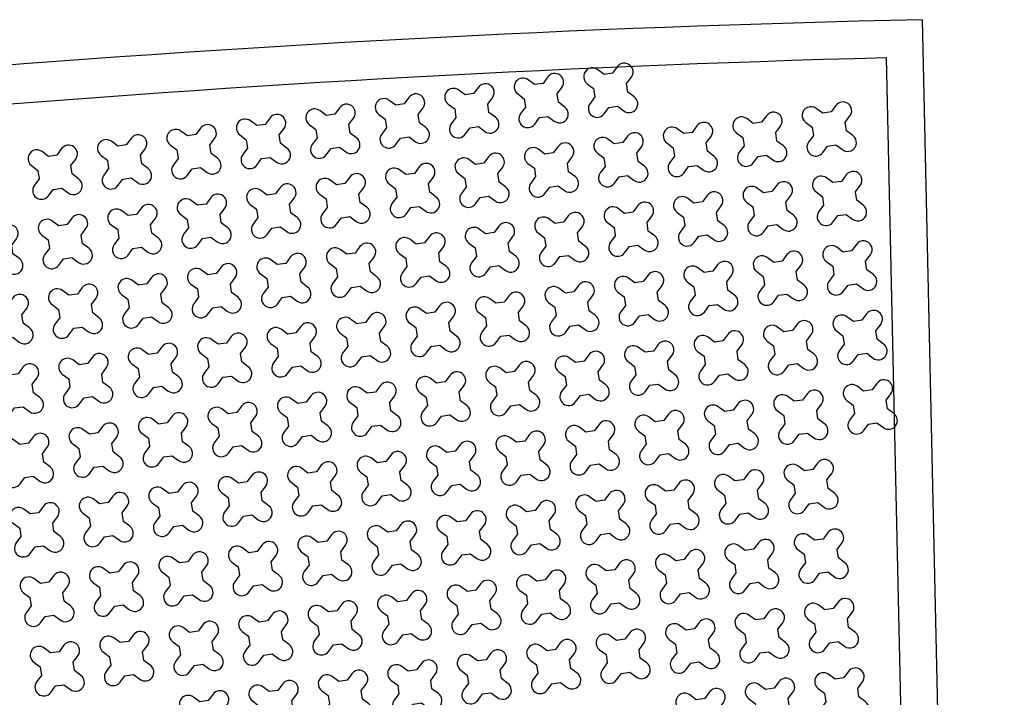
# Model space of a CAD drawing. Units: millimetres. Extents: x -4092 to 666090, y -21003 to 82161.
# Drawn here: x 630547 to 633210, y -8284 to -6452 of the extents above; entities that cross this region are included whole.
import ezdxf

# ---------------------------------------------------------------- set-up
doc = ezdxf.new("R2010")
doc.units = ezdxf.units.MM
doc.header["$MEASUREMENT"] = 0
doc.layers.add('dim', color=2, linetype='Continuous')

msp = doc.modelspace()

# ---------------------------------------------------------------- linework, layer by layer
at = {"ltscale": 0.1}
msp.add_lwpolyline([(632988.2, -6451.5), (632988.2, -6451.5, 0.061839), (622015.8, -8062.1, 0.061839)], format="xyb", dxfattribs=at)
msp.add_lwpolyline([(632988.2, -6451.5), (633210.5, -16449.1)], dxfattribs=at)
at = {"color": 253, "ltscale": 0.1}
msp.add_lwpolyline([(622142.2, -8154.8, -0.060721), (632890.5, -6553.8)], format="xyb", dxfattribs=at)
msp.add_lwpolyline([(632890.5, -6553.8), (633108.3, -16351.5)], dxfattribs=at)
at = {"layer": 'dim', "color": 3}
for points in [[(632192, -6647.2), (632188.7, -6624.4), (632201.6, -6607, 1), (632163.5, -6578.7), (632150.6, -6596.1), (632127.7, -6599.4), (632110.4, -6586.5, 1), (632082, -6624.6), (632099.4, -6637.6), (632102.8, -6660.4), (632089.9, -6677.8, 1), (632128, -6706.1), (632140.9, -6688.7), (632163.7, -6685.3), (632181.1, -6698.2, 1), (632209.4, -6660.1)], [(632004.2, -6674.9), (632000.8, -6652.1), (632013.7, -6634.7, 1), (631975.6, -6606.4), (631962.7, -6623.8), (631939.9, -6627.1), (631922.5, -6614.2, 1), (631894.2, -6652.3), (631911.5, -6665.3), (631914.9, -6688.1), (631902, -6705.5, 1), (631940.1, -6733.8), (631953, -6716.4), (631975.8, -6713), (631993.2, -6725.9, 1), (632021.6, -6687.8)], [(631816.3, -6702.6), (631812.9, -6679.8), (631825.8, -6662.4, 1), (631787.7, -6634.1), (631774.8, -6651.5), (631752, -6654.8), (631734.6, -6641.9, 1), (631706.3, -6680), (631723.7, -6693), (631727, -6715.8), (631714.1, -6733.2, 1), (631752.2, -6761.5), (631765.1, -6744.1), (631788, -6740.7), (631805.4, -6753.7, 1), (631833.7, -6715.5)], [(631628.4, -6730.3), (631625, -6707.5), (631638, -6690.1, 1), (631599.8, -6661.8), (631586.9, -6679.2), (631564.1, -6682.5), (631546.7, -6669.6, 1), (631518.4, -6707.7), (631535.8, -6720.7), (631539.1, -6743.5), (631526.2, -6760.9, 1), (631564.3, -6789.2), (631577.3, -6771.8), (631600.1, -6768.4), (631617.5, -6781.4, 1), (631645.8, -6743.2)], [(631440.5, -6758), (631437.1, -6735.2), (631450.1, -6717.8, 1), (631412, -6689.5), (631399, -6706.9), (631376.2, -6710.2), (631358.8, -6697.3, 1), (631330.5, -6735.4), (631347.9, -6748.4), (631351.3, -6771.2), (631338.3, -6788.6, 1), (631376.4, -6816.9), (631389.4, -6799.5), (631412.2, -6796.1), (631429.6, -6809.1, 1), (631457.9, -6770.9)], [(632783.4, -6752), (632780, -6729.2), (632793, -6711.8, 1), (632754.8, -6683.5), (632741.9, -6700.9), (632719.1, -6704.2), (632701.7, -6691.3, 1), (632673.4, -6729.4), (632690.8, -6742.3), (632694.1, -6765.1), (632681.2, -6782.5, 1), (632719.3, -6810.9), (632732.3, -6793.5), (632755.1, -6790.1), (632772.5, -6803, 1), (632800.8, -6764.9)], [(631252.6, -6785.7), (631249.3, -6762.9), (631262.2, -6745.5, 1), (631224.1, -6717.2), (631211.2, -6734.6), (631188.3, -6737.9), (631170.9, -6725, 1), (631142.6, -6763.1), (631160, -6776.1), (631163.4, -6798.9), (631150.5, -6816.3, 1), (631188.6, -6844.6), (631201.5, -6827.2), (631224.3, -6823.8), (631241.7, -6836.8, 1), (631270, -6798.6)], [(632595.5, -6779.7), (632592.1, -6756.9), (632605.1, -6739.5, 1), (632567, -6711.2), (632554, -6728.6), (632531.2, -6731.9), (632513.8, -6719, 1), (632485.5, -6757.1), (632502.9, -6770), (632506.3, -6792.8), (632493.3, -6810.2, 1), (632531.4, -6838.6), (632544.4, -6821.2), (632567.2, -6817.8), (632584.6, -6830.7, 1), (632612.9, -6792.6)], [(631064.7, -6813.4), (631061.4, -6790.6), (631074.3, -6773.2, 1), (631036.2, -6744.9), (631023.3, -6762.3), (631000.5, -6765.7), (630983.1, -6752.7, 1), (630954.7, -6790.8), (630972.1, -6803.8), (630975.5, -6826.6), (630962.6, -6844, 1), (631000.7, -6872.3), (631013.6, -6854.9), (631036.4, -6851.5), (631053.8, -6864.5, 1), (631082.1, -6826.3)], [(632407.6, -6807.4), (632404.3, -6784.6), (632417.2, -6767.2, 1), (632379.1, -6738.9), (632366.2, -6756.3), (632343.3, -6759.6), (632325.9, -6746.7, 1), (632297.6, -6784.8), (632315, -6797.7), (632318.4, -6820.6), (632305.5, -6837.9, 1), (632343.6, -6866.3), (632356.5, -6848.9), (632379.3, -6845.5), (632396.7, -6858.4, 1), (632425, -6820.3)], [(630876.9, -6841.1), (630873.5, -6818.3), (630886.4, -6800.9, 1), (630848.3, -6772.6), (630835.4, -6790), (630812.6, -6793.4), (630795.2, -6780.4, 1), (630766.9, -6818.5), (630784.3, -6831.5), (630787.6, -6854.3), (630774.7, -6871.7, 1), (630812.8, -6900), (630825.7, -6882.6), (630848.5, -6879.2), (630865.9, -6892.2, 1), (630894.3, -6854)], [(632219.7, -6835.1), (632216.4, -6812.3), (632229.3, -6794.9, 1), (632191.2, -6766.6), (632178.3, -6784), (632155.4, -6787.3), (632138.1, -6774.4, 1), (632109.7, -6812.5), (632127.1, -6825.4), (632130.5, -6848.3), (632117.6, -6865.6, 1), (632155.7, -6894), (632168.6, -6876.6), (632191.4, -6873.2), (632208.8, -6886.1, 1), (632237.1, -6848)], [(630689, -6868.8), (630685.6, -6846), (630698.5, -6828.6, 1), (630660.4, -6800.3), (630647.5, -6817.7), (630624.7, -6821.1), (630607.3, -6808.1, 1), (630579, -6846.2), (630596.4, -6859.2), (630599.7, -6882), (630586.8, -6899.4, 1), (630624.9, -6927.7), (630637.8, -6910.3), (630660.7, -6906.9), (630678.1, -6919.9, 1), (630706.4, -6881.8)], [(632031.9, -6862.8), (632028.5, -6840), (632041.4, -6822.6, 1), (632003.3, -6794.3), (631990.4, -6811.7), (631967.6, -6815), (631950.2, -6802.1, 1), (631921.9, -6840.2), (631939.3, -6853.1), (631942.6, -6876), (631929.7, -6893.4, 1), (631967.8, -6921.7), (631980.7, -6904.3), (632003.5, -6900.9), (632020.9, -6913.8, 1), (632049.3, -6875.7)], [(631844, -6890.5), (631840.6, -6867.7), (631853.5, -6850.3, 1), (631815.4, -6822), (631802.5, -6839.4), (631779.7, -6842.7), (631762.3, -6829.8, 1), (631734, -6867.9), (631751.4, -6880.8), (631754.7, -6903.7), (631741.8, -6921.1, 1), (631779.9, -6949.4), (631792.8, -6932), (631815.7, -6928.6), (631833.1, -6941.5, 1), (631861.4, -6903.4)], [(631656.1, -6918.2), (631652.7, -6895.4), (631665.7, -6878, 1), (631627.5, -6849.7), (631614.6, -6867.1), (631591.8, -6870.4), (631574.4, -6857.5, 1), (631546.1, -6895.6), (631563.5, -6908.5), (631566.9, -6931.4), (631553.9, -6948.8, 1), (631592, -6977.1), (631605, -6959.7), (631627.8, -6956.3), (631645.2, -6969.2, 1), (631673.5, -6931.1)], [(631468.2, -6945.9), (631464.8, -6923.1), (631477.8, -6905.7, 1), (631439.7, -6877.4), (631426.7, -6894.8), (631403.9, -6898.1), (631386.5, -6885.2, 1), (631358.2, -6923.3), (631375.6, -6936.2), (631379, -6959.1), (631366, -6976.5, 1), (631404.2, -7004.8), (631417.1, -6987.4), (631439.9, -6984), (631457.3, -6996.9, 1), (631485.6, -6958.8)], [(632811.1, -6939.9), (632807.7, -6917.1), (632820.7, -6899.7, 1), (632782.5, -6871.3), (632769.6, -6888.7), (632746.8, -6892.1), (632729.4, -6879.2, 1), (632701.1, -6917.3), (632718.5, -6930.2), (632721.8, -6953), (632708.9, -6970.4, 1), (632747, -6998.7), (632760, -6981.3), (632782.8, -6978), (632800.2, -6990.9, 1), (632828.5, -6952.8)], [(631280.3, -6973.6), (631277, -6950.8), (631289.9, -6933.4, 1), (631251.8, -6905.1), (631238.9, -6922.5), (631216, -6925.8), (631198.6, -6912.9, 1), (631170.3, -6951), (631187.7, -6963.9), (631191.1, -6986.8), (631178.2, -7004.2, 1), (631216.3, -7032.5), (631229.2, -7015.1), (631252, -7011.7), (631269.4, -7024.6, 1), (631297.7, -6986.5)], [(632623.2, -6967.6), (632619.8, -6944.8), (632632.8, -6927.4, 1), (632594.7, -6899), (632581.7, -6916.4), (632558.9, -6919.8), (632541.5, -6906.9, 1), (632513.2, -6945), (632530.6, -6957.9), (632534, -6980.7), (632521, -6998.1, 1), (632559.1, -7026.4), (632572.1, -7009), (632594.9, -7005.7), (632612.3, -7018.6, 1), (632640.6, -6980.5)], [(631092.4, -7001.3), (631089.1, -6978.5), (631102, -6961.1, 1), (631063.9, -6932.8), (631051, -6950.2), (631028.2, -6953.5), (631010.8, -6940.6, 1), (630982.4, -6978.7), (630999.8, -6991.6), (631003.2, -7014.5), (630990.3, -7031.9, 1), (631028.4, -7060.2), (631041.3, -7042.8), (631064.1, -7039.4), (631081.5, -7052.3, 1), (631109.8, -7014.2)], [(632435.3, -6995.3), (632432, -6972.5), (632444.9, -6955.1, 1), (632406.8, -6926.7), (632393.9, -6944.1), (632371, -6947.5), (632353.6, -6934.6, 1), (632325.3, -6972.7), (632342.7, -6985.6), (632346.1, -7008.4), (632333.2, -7025.8, 1), (632371.3, -7054.1), (632384.2, -7036.7), (632407, -7033.4), (632424.4, -7046.3, 1), (632452.7, -7008.2)], [(630904.6, -7029), (630901.2, -7006.2), (630914.1, -6988.8, 1), (630876, -6960.5), (630863.1, -6977.9), (630840.3, -6981.2), (630822.9, -6968.3, 1), (630794.6, -7006.4), (630812, -7019.3), (630815.3, -7042.2), (630802.4, -7059.6, 1), (630840.5, -7087.9), (630853.4, -7070.5), (630876.2, -7067.1), (630893.6, -7080, 1), (630922, -7041.9)], [(632247.4, -7023), (632244.1, -7000.2), (632257, -6982.8, 1), (632218.9, -6954.4), (632206, -6971.8), (632183.2, -6975.2), (632165.8, -6962.3, 1), (632137.4, -7000.4), (632154.8, -7013.3), (632158.2, -7036.1), (632145.3, -7053.5, 1), (632183.4, -7081.8), (632196.3, -7064.5), (632219.1, -7061.1), (632236.5, -7074, 1), (632264.8, -7035.9)], [(632059.6, -7050.7), (632056.2, -7027.9), (632069.1, -7010.5, 1), (632031, -6982.1), (632018.1, -6999.5), (631995.3, -7002.9), (631977.9, -6990, 1), (631949.6, -7028.1), (631967, -7041), (631970.3, -7063.8), (631957.4, -7081.2, 1), (631995.5, -7109.5), (632008.4, -7092.2), (632031.2, -7088.8), (632048.6, -7101.7, 1), (632077, -7063.6)], [(630716.7, -7056.7), (630713.3, -7033.9), (630726.2, -7016.5, 1), (630688.1, -6988.2), (630675.2, -7005.6), (630652.4, -7008.9), (630635, -6996, 1), (630606.7, -7034.1), (630624.1, -7047), (630627.4, -7069.9), (630614.5, -7087.3, 1), (630652.6, -7115.6), (630665.5, -7098.2), (630688.4, -7094.8), (630705.8, -7107.7, 1), (630734.1, -7069.6)], [(631871.7, -7078.4), (631868.3, -7055.6), (631881.2, -7038.2, 1), (631843.1, -7009.8), (631830.2, -7027.2), (631807.4, -7030.6), (631790, -7017.7, 1), (631761.7, -7055.8), (631779.1, -7068.7), (631782.4, -7091.5), (631769.5, -7108.9, 1), (631807.6, -7137.3), (631820.5, -7119.9), (631843.4, -7116.5), (631860.8, -7129.4, 1), (631889.1, -7091.3)], [(630528.8, -7084.4), (630525.4, -7061.6), (630538.4, -7044.2, 1), (630500.3, -7015.9), (630487.3, -7033.3), (630464.5, -7036.6), (630447.1, -7023.7, 1), (630418.8, -7061.8), (630436.2, -7074.7), (630439.6, -7097.6), (630426.6, -7115, 1), (630464.7, -7143.3), (630477.7, -7125.9), (630500.5, -7122.5), (630517.9, -7135.4, 1), (630546.2, -7097.3)], [(631683.8, -7106.1), (631680.4, -7083.3), (631693.4, -7065.9, 1), (631655.2, -7037.6), (631642.3, -7054.9), (631619.5, -7058.3), (631602.1, -7045.4, 1), (631573.8, -7083.5), (631591.2, -7096.4), (631594.6, -7119.2), (631581.6, -7136.6, 1), (631619.7, -7165), (631632.7, -7147.6), (631655.5, -7144.2), (631672.9, -7157.1, 1), (631701.2, -7119)], [(631495.9, -7133.8), (631492.5, -7111), (631505.5, -7093.6, 1), (631467.4, -7065.3), (631454.4, -7082.6), (631431.6, -7086), (631414.2, -7073.1, 1), (631385.9, -7111.2), (631403.3, -7124.1), (631406.7, -7146.9), (631393.7, -7164.3, 1), (631431.9, -7192.7), (631444.8, -7175.3), (631467.6, -7171.9), (631485, -7184.8, 1), (631513.3, -7146.7)], [(632838.8, -7127.8), (632835.4, -7104.9), (632848.4, -7087.5, 1), (632810.2, -7059.2), (632797.3, -7076.6), (632774.5, -7080), (632757.1, -7067.1, 1), (632728.8, -7105.2), (632746.2, -7118.1), (632749.5, -7140.9), (632736.6, -7158.3, 1), (632774.7, -7186.6), (632787.7, -7169.2), (632810.5, -7165.9), (632827.9, -7178.8, 1), (632856.2, -7140.7)], [(631308, -7161.5), (631304.7, -7138.7), (631317.6, -7121.3, 1), (631279.5, -7093), (631266.6, -7110.4), (631243.7, -7113.7), (631226.3, -7100.8, 1), (631198, -7138.9), (631215.4, -7151.8), (631218.8, -7174.6), (631205.9, -7192, 1), (631244, -7220.4), (631256.9, -7203), (631279.7, -7199.6), (631297.1, -7212.5, 1), (631325.4, -7174.4)], [(632650.9, -7155.5), (632647.5, -7132.6), (632660.5, -7115.2, 1), (632622.4, -7086.9), (632609.4, -7104.3), (632586.6, -7107.7), (632569.2, -7094.8, 1), (632540.9, -7132.9), (632558.3, -7145.8), (632561.7, -7168.6), (632548.7, -7186, 1), (632586.9, -7214.3), (632599.8, -7196.9), (632622.6, -7193.6), (632640, -7206.5, 1), (632668.3, -7168.4)], [(631120.1, -7189.2), (631116.8, -7166.4), (631129.7, -7149, 1), (631091.6, -7120.7), (631078.7, -7138.1), (631055.9, -7141.4), (631038.5, -7128.5, 1), (631010.1, -7166.6), (631027.5, -7179.5), (631030.9, -7202.3), (631018, -7219.7, 1), (631056.1, -7248.1), (631069, -7230.7), (631091.8, -7227.3), (631109.2, -7240.2, 1), (631137.5, -7202.1)], [(632463, -7183.2), (632459.7, -7160.3), (632472.6, -7142.9, 1), (632434.5, -7114.6), (632421.6, -7132), (632398.7, -7135.4), (632381.3, -7122.5, 1), (632353, -7160.6), (632370.4, -7173.5), (632373.8, -7196.3), (632360.9, -7213.7, 1), (632399, -7242), (632411.9, -7224.6), (632434.7, -7221.3), (632452.1, -7234.2, 1), (632480.4, -7196.1)], [(632275.1, -7210.9), (632271.8, -7188), (632284.7, -7170.6, 1), (632246.6, -7142.3), (632233.7, -7159.7), (632210.9, -7163.1), (632193.5, -7150.2, 1), (632165.1, -7188.3), (632182.5, -7201.2), (632185.9, -7224), (632173, -7241.4, 1), (632211.1, -7269.7), (632224, -7252.3), (632246.8, -7249), (632264.2, -7261.9, 1), (632292.5, -7223.8)], [(630932.3, -7216.9), (630928.9, -7194.1), (630941.8, -7176.7, 1), (630903.7, -7148.4), (630890.8, -7165.8), (630868, -7169.1), (630850.6, -7156.2, 1), (630822.3, -7194.3), (630839.7, -7207.2), (630843, -7230), (630830.1, -7247.4, 1), (630868.2, -7275.8), (630881.1, -7258.4), (630903.9, -7255), (630921.3, -7267.9, 1), (630949.7, -7229.8)], [(632087.3, -7238.6), (632083.9, -7215.7), (632096.8, -7198.3, 1), (632058.7, -7170), (632045.8, -7187.4), (632023, -7190.8), (632005.6, -7177.9, 1), (631977.3, -7216), (631994.7, -7228.9), (631998, -7251.7), (631985.1, -7269.1, 1), (632023.2, -7297.4), (632036.1, -7280), (632058.9, -7276.7), (632076.3, -7289.6, 1), (632104.7, -7251.5)], [(630744.4, -7244.6), (630741, -7221.8), (630753.9, -7204.4, 1), (630715.8, -7176.1), (630702.9, -7193.5), (630680.1, -7196.8), (630662.7, -7183.9, 1), (630634.4, -7222), (630651.8, -7234.9), (630655.1, -7257.7), (630642.2, -7275.1, 1), (630680.3, -7303.5), (630693.2, -7286.1), (630716.1, -7282.7), (630733.5, -7295.6, 1), (630761.8, -7257.5)], [(631899.4, -7266.3), (631896, -7243.4), (631908.9, -7226, 1), (631870.8, -7197.7), (631857.9, -7215.1), (631835.1, -7218.5), (631817.7, -7205.6, 1), (631789.4, -7243.7), (631806.8, -7256.6), (631810.1, -7279.4), (631797.2, -7296.8, 1), (631835.3, -7325.1), (631848.2, -7307.7), (631871.1, -7304.4), (631888.5, -7317.3, 1), (631916.8, -7279.2)], [(630556.5, -7272.3), (630553.1, -7249.5), (630566.1, -7232.1, 1), (630528, -7203.8), (630515, -7221.2), (630492.2, -7224.5), (630474.8, -7211.6, 1), (630446.5, -7249.7), (630463.9, -7262.6), (630467.3, -7285.4), (630454.3, -7302.8, 1), (630492.4, -7331.2), (630505.4, -7313.8), (630528.2, -7310.4), (630545.6, -7323.3, 1), (630573.9, -7285.2)], [(631711.5, -7294), (631708.1, -7271.1), (631721.1, -7253.7, 1), (631682.9, -7225.4), (631670, -7242.8), (631647.2, -7246.2), (631629.8, -7233.3, 1), (631601.5, -7271.4), (631618.9, -7284.3), (631622.3, -7307.1), (631609.3, -7324.5, 1), (631647.4, -7352.8), (631660.4, -7335.4), (631683.2, -7332.1), (631700.6, -7345, 1), (631728.9, -7306.9)], [(631523.6, -7321.7), (631520.3, -7298.8), (631533.2, -7281.5, 1), (631495.1, -7253.1), (631482.1, -7270.5), (631459.3, -7273.9), (631441.9, -7261, 1), (631413.6, -7299.1), (631431, -7312), (631434.4, -7334.8), (631421.4, -7352.2, 1), (631459.6, -7380.5), (631472.5, -7363.1), (631495.3, -7359.8), (631512.7, -7372.7, 1), (631541, -7334.6)], [(632866.5, -7315.6), (632863.1, -7292.8), (632876.1, -7275.4, 1), (632837.9, -7247.1), (632825, -7264.5), (632802.2, -7267.9), (632784.8, -7254.9, 1), (632756.5, -7293.1), (632773.9, -7306), (632777.3, -7328.8), (632764.3, -7346.2, 1), (632802.4, -7374.5), (632815.4, -7357.1), (632838.2, -7353.7), (632855.6, -7366.7, 1), (632883.9, -7328.6)], [(631335.7, -7349.4), (631332.4, -7326.5), (631345.3, -7309.2, 1), (631307.2, -7280.8), (631294.3, -7298.2), (631271.4, -7301.6), (631254, -7288.7, 1), (631225.7, -7326.8), (631243.1, -7339.7), (631246.5, -7362.5), (631233.6, -7379.9, 1), (631271.7, -7408.2), (631284.6, -7390.8), (631307.4, -7387.5), (631324.8, -7400.4, 1), (631353.1, -7362.3)], [(632678.6, -7343.3), (632675.2, -7320.5), (632688.2, -7303.1, 1), (632650.1, -7274.8), (632637.1, -7292.2), (632614.3, -7295.6), (632596.9, -7282.6, 1), (632568.6, -7320.8), (632586, -7333.7), (632589.4, -7356.5), (632576.4, -7373.9, 1), (632614.6, -7402.2), (632627.5, -7384.8), (632650.3, -7381.4), (632667.7, -7394.4, 1), (632696, -7356.3)], [(632490.7, -7371), (632487.4, -7348.2), (632500.3, -7330.8, 1), (632462.2, -7302.5), (632449.3, -7319.9), (632426.4, -7323.3), (632409, -7310.3, 1), (632380.7, -7348.5), (632398.1, -7361.4), (632401.5, -7384.2), (632388.6, -7401.6, 1), (632426.7, -7429.9), (632439.6, -7412.5), (632462.4, -7409.1), (632479.8, -7422.1, 1), (632508.1, -7384)], [(631147.9, -7377.1), (631144.5, -7354.3), (631157.4, -7336.9, 1), (631119.3, -7308.5), (631106.4, -7325.9), (631083.6, -7329.3), (631066.2, -7316.4, 1), (631037.8, -7354.5), (631055.2, -7367.4), (631058.6, -7390.2), (631045.7, -7407.6, 1), (631083.8, -7435.9), (631096.7, -7418.5), (631119.5, -7415.2), (631136.9, -7428.1, 1), (631165.2, -7390)], [(632302.8, -7398.7), (632299.5, -7375.9), (632312.4, -7358.5, 1), (632274.3, -7330.2), (632261.4, -7347.6), (632238.6, -7351), (632221.2, -7338, 1), (632192.8, -7376.2), (632210.2, -7389.1), (632213.6, -7411.9), (632200.7, -7429.3, 1), (632238.8, -7457.6), (632251.7, -7440.2), (632274.5, -7436.9), (632291.9, -7449.8, 1), (632320.2, -7411.7)], [(630960, -7404.8), (630956.6, -7382), (630969.5, -7364.6, 1), (630931.4, -7336.2), (630918.5, -7353.6), (630895.7, -7357), (630878.3, -7344.1, 1), (630850, -7382.2), (630867.4, -7395.1), (630870.7, -7417.9), (630857.8, -7435.3, 1), (630895.9, -7463.6), (630908.8, -7446.2), (630931.7, -7442.9), (630949, -7455.8, 1), (630977.4, -7417.7)], [(632115, -7426.4), (632111.6, -7403.6), (632124.5, -7386.2, 1), (632086.4, -7357.9), (632073.5, -7375.3), (632050.7, -7378.7), (632033.3, -7365.7, 1), (632005, -7403.9), (632022.4, -7416.8), (632025.7, -7439.6), (632012.8, -7457, 1), (632050.9, -7485.3), (632063.8, -7467.9), (632086.6, -7464.6), (632104, -7477.5, 1), (632132.4, -7439.4)], [(630772.1, -7432.5), (630768.7, -7409.7), (630781.6, -7392.3, 1), (630743.5, -7363.9), (630730.6, -7381.3), (630707.8, -7384.7), (630690.4, -7371.8, 1), (630662.1, -7409.9), (630679.5, -7422.8), (630682.8, -7445.6), (630669.9, -7463, 1), (630708, -7491.3), (630721, -7473.9), (630743.8, -7470.6), (630761.2, -7483.5, 1), (630789.5, -7445.4)], [(631927.1, -7454.1), (631923.7, -7431.3), (631936.6, -7413.9, 1), (631898.5, -7385.6), (631885.6, -7403), (631862.8, -7406.4), (631845.4, -7393.4, 1), (631817.1, -7431.6), (631834.5, -7444.5), (631837.8, -7467.3), (631824.9, -7484.7, 1), (631863, -7513), (631875.9, -7495.6), (631898.8, -7492.3), (631916.2, -7505.2, 1), (631944.5, -7467.1)], [(630584.2, -7460.2), (630580.8, -7437.4), (630593.8, -7420, 1), (630555.7, -7391.6), (630542.7, -7409), (630519.9, -7412.4), (630502.5, -7399.5, 1), (630474.2, -7437.6), (630491.6, -7450.5), (630495, -7473.3), (630482, -7490.7, 1), (630520.1, -7519), (630533.1, -7501.6), (630555.9, -7498.3), (630573.3, -7511.2, 1), (630601.6, -7473.1)], [(631739.2, -7481.8), (631735.8, -7459), (631748.8, -7441.6, 1), (631710.7, -7413.3), (631697.7, -7430.7), (631674.9, -7434.1), (631657.5, -7421.2, 1), (631629.2, -7459.3), (631646.6, -7472.2), (631650, -7495), (631637, -7512.4, 1), (631675.1, -7540.7), (631688.1, -7523.3), (631710.9, -7520), (631728.3, -7532.9, 1), (631756.6, -7494.8)], [(632894.2, -7503.5), (632890.8, -7480.7), (632903.8, -7463.3, 1), (632865.6, -7435), (632852.7, -7452.4), (632829.9, -7455.7), (632812.5, -7442.8, 1), (632784.2, -7480.9), (632801.6, -7493.9), (632805, -7516.7), (632792, -7534.1, 1), (632830.1, -7562.4), (632843.1, -7545), (632865.9, -7541.6), (632883.3, -7554.6, 1), (632911.6, -7516.4)], [(631551.3, -7509.5), (631548, -7486.7), (631560.9, -7469.3, 1), (631522.8, -7441), (631509.8, -7458.4), (631487, -7461.8), (631469.6, -7448.9, 1), (631441.3, -7487), (631458.7, -7499.9), (631462.1, -7522.7), (631449.1, -7540.1, 1), (631487.3, -7568.4), (631500.2, -7551), (631523, -7547.7), (631540.4, -7560.6, 1), (631568.7, -7522.5)], [(632706.3, -7531.2), (632702.9, -7508.4), (632715.9, -7491, 1), (632677.8, -7462.7), (632664.8, -7480.1), (632642, -7483.5), (632624.6, -7470.5, 1), (632596.3, -7508.6), (632613.7, -7521.6), (632617.1, -7544.4), (632604.1, -7561.8, 1), (632642.3, -7590.1), (632655.2, -7572.7), (632678, -7569.3), (632695.4, -7582.3, 1), (632723.7, -7544.1)], [(631363.4, -7537.2), (631360.1, -7514.4), (631373, -7497, 1), (631334.9, -7468.7), (631322, -7486.1), (631299.1, -7489.5), (631281.7, -7476.6, 1), (631253.4, -7514.7), (631270.8, -7527.6), (631274.2, -7550.4), (631261.3, -7567.8, 1), (631299.4, -7596.1), (631312.3, -7578.7), (631335.1, -7575.4), (631352.5, -7588.3, 1), (631380.8, -7550.2)], [(632518.4, -7558.9), (632515.1, -7536.1), (632528, -7518.7, 1), (632489.9, -7490.4), (632477, -7507.8), (632454.1, -7511.2), (632436.7, -7498.2, 1), (632408.4, -7536.3), (632425.8, -7549.3), (632429.2, -7572.1), (632416.3, -7589.5, 1), (632454.4, -7617.8), (632467.3, -7600.4), (632490.1, -7597), (632507.5, -7610, 1), (632535.8, -7571.8)], [(631175.6, -7565), (631172.2, -7542.1), (631185.1, -7524.7, 1), (631147, -7496.4), (631134.1, -7513.8), (631111.3, -7517.2), (631093.9, -7504.3, 1), (631065.5, -7542.4), (631082.9, -7555.3), (631086.3, -7578.1), (631073.4, -7595.5, 1), (631111.5, -7623.8), (631124.4, -7606.4), (631147.2, -7603.1), (631164.6, -7616, 1), (631192.9, -7577.9)], [(632330.5, -7586.6), (632327.2, -7563.8), (632340.1, -7546.4, 1), (632302, -7518.1), (632289.1, -7535.5), (632266.3, -7538.9), (632248.9, -7525.9, 1), (632220.5, -7564), (632237.9, -7577), (632241.3, -7599.8), (632228.4, -7617.2, 1), (632266.5, -7645.5), (632279.4, -7628.1), (632302.2, -7624.7), (632319.6, -7637.7, 1), (632347.9, -7599.6)], [(630987.7, -7592.7), (630984.3, -7569.8), (630997.2, -7552.4, 1), (630959.1, -7524.1), (630946.2, -7541.5), (630923.4, -7544.9), (630906, -7532, 1), (630877.7, -7570.1), (630895.1, -7583), (630898.4, -7605.8), (630885.5, -7623.2, 1), (630923.6, -7651.5), (630936.5, -7634.1), (630959.4, -7630.8), (630976.8, -7643.7, 1), (631005.1, -7605.6)], [(632142.7, -7614.3), (632139.3, -7591.5), (632152.2, -7574.1, 1), (632114.1, -7545.8), (632101.2, -7563.2), (632078.4, -7566.6), (632061, -7553.6, 1), (632032.7, -7591.7), (632050.1, -7604.7), (632053.4, -7627.5), (632040.5, -7644.9, 1), (632078.6, -7673.2), (632091.5, -7655.8), (632114.3, -7652.4), (632131.7, -7665.4, 1), (632160.1, -7627.3)], [(630799.8, -7620.4), (630796.4, -7597.5), (630809.3, -7580.1, 1), (630771.2, -7551.8), (630758.3, -7569.2), (630735.5, -7572.6), (630718.1, -7559.7, 1), (630689.8, -7597.8), (630707.2, -7610.7), (630710.5, -7633.5), (630697.6, -7650.9, 1), (630735.7, -7679.2), (630748.7, -7661.8), (630771.5, -7658.5), (630788.9, -7671.4, 1), (630817.2, -7633.3)], [(631954.8, -7642), (631951.4, -7619.2), (631964.3, -7601.8, 1), (631926.2, -7573.5), (631913.3, -7590.9), (631890.5, -7594.3), (631873.1, -7581.3, 1), (631844.8, -7619.4), (631862.2, -7632.4), (631865.5, -7655.2), (631852.6, -7672.6, 1), (631890.7, -7700.9), (631903.6, -7683.5), (631926.5, -7680.1), (631943.9, -7693.1, 1), (631972.2, -7655)], [(630611.9, -7648.1), (630608.5, -7625.2), (630621.5, -7607.8, 1), (630583.4, -7579.5), (630570.4, -7596.9), (630547.6, -7600.3), (630530.2, -7587.4, 1), (630501.9, -7625.5), (630519.3, -7638.4), (630522.7, -7661.2), (630509.7, -7678.6, 1), (630547.8, -7706.9), (630560.8, -7689.5), (630583.6, -7686.2), (630601, -7699.1, 1), (630629.3, -7661)], [(631766.9, -7669.7), (631763.5, -7646.9), (631776.5, -7629.5, 1), (631738.4, -7601.2), (631725.4, -7618.6), (631702.6, -7622), (631685.2, -7609, 1), (631656.9, -7647.1), (631674.3, -7660.1), (631677.7, -7682.9), (631664.7, -7700.3, 1), (631702.8, -7728.6), (631715.8, -7711.2), (631738.6, -7707.8), (631756, -7720.8, 1), (631784.3, -7682.7)], [(631579, -7697.4), (631575.7, -7674.6), (631588.6, -7657.2, 1), (631550.5, -7628.9), (631537.5, -7646.3), (631514.7, -7649.7), (631497.3, -7636.7, 1), (631469, -7674.8), (631486.4, -7687.8), (631489.8, -7710.6), (631476.8, -7728, 1), (631515, -7756.3), (631527.9, -7738.9), (631550.7, -7735.5), (631568.1, -7748.5, 1), (631596.4, -7710.4)], [(632734, -7719.1), (632730.7, -7696.3), (632743.6, -7678.9, 1), (632705.5, -7650.6), (632692.5, -7668), (632669.7, -7671.3), (632652.3, -7658.4, 1), (632624, -7696.5), (632641.4, -7709.4), (632644.8, -7732.3), (632631.8, -7749.7, 1), (632670, -7778), (632682.9, -7760.6), (632705.7, -7757.2), (632723.1, -7770.1, 1), (632751.4, -7732)], [(631391.1, -7725.1), (631387.8, -7702.3), (631400.7, -7684.9, 1), (631362.6, -7656.6), (631349.7, -7674), (631326.8, -7677.4), (631309.4, -7664.4, 1), (631281.1, -7702.5), (631298.5, -7715.5), (631301.9, -7738.3), (631289, -7755.7, 1), (631327.1, -7784), (631340, -7766.6), (631362.8, -7763.2), (631380.2, -7776.2, 1), (631408.5, -7738.1)], [(632546.1, -7746.8), (632542.8, -7724), (632555.7, -7706.6, 1), (632517.6, -7678.3), (632504.7, -7695.7), (632481.8, -7699), (632464.4, -7686.1, 1), (632436.1, -7724.2), (632453.5, -7737.1), (632456.9, -7760), (632444, -7777.4, 1), (632482.1, -7805.7), (632495, -7788.3), (632517.8, -7784.9), (632535.2, -7797.8, 1), (632563.5, -7759.7)], [(631203.3, -7752.8), (631199.9, -7730), (631212.8, -7712.6, 1), (631174.7, -7684.3), (631161.8, -7701.7), (631139, -7705.1), (631121.6, -7692.1, 1), (631093.2, -7730.2), (631110.6, -7743.2), (631114, -7766), (631101.1, -7783.4, 1), (631139.2, -7811.7), (631152.1, -7794.3), (631174.9, -7790.9), (631192.3, -7803.9, 1), (631220.7, -7765.8)], [(632358.3, -7774.5), (632354.9, -7751.7), (632367.8, -7734.3, 1), (632329.7, -7706), (632316.8, -7723.4), (632294, -7726.7), (632276.6, -7713.8, 1), (632248.2, -7751.9), (632265.6, -7764.8), (632269, -7787.7), (632256.1, -7805.1, 1), (632294.2, -7833.4), (632307.1, -7816), (632329.9, -7812.6), (632347.3, -7825.5, 1), (632375.6, -7787.4)], [(631015.4, -7780.5), (631012, -7757.7), (631024.9, -7740.3, 1), (630986.8, -7712), (630973.9, -7729.4), (630951.1, -7732.8), (630933.7, -7719.8, 1), (630905.4, -7757.9), (630922.8, -7770.9), (630926.1, -7793.7), (630913.2, -7811.1, 1), (630951.3, -7839.4), (630964.2, -7822), (630987.1, -7818.6), (631004.5, -7831.6, 1), (631032.8, -7793.5)], [(632170.4, -7802.2), (632167, -7779.4), (632179.9, -7762, 1), (632141.8, -7733.7), (632128.9, -7751.1), (632106.1, -7754.4), (632088.7, -7741.5, 1), (632060.4, -7779.6), (632077.8, -7792.5), (632081.1, -7815.4), (632068.2, -7832.8, 1), (632106.3, -7861.1), (632119.2, -7843.7), (632142.1, -7840.3), (632159.4, -7853.2, 1), (632187.8, -7815.1)], [(630827.5, -7808.2), (630824.1, -7785.4), (630837.1, -7768, 1), (630798.9, -7739.7), (630786, -7757.1), (630763.2, -7760.5), (630745.8, -7747.5, 1), (630717.5, -7785.7), (630734.9, -7798.6), (630738.2, -7821.4), (630725.3, -7838.8, 1), (630763.4, -7867.1), (630776.4, -7849.7), (630799.2, -7846.3), (630816.6, -7859.3, 1), (630844.9, -7821.2)], [(630639.6, -7835.9), (630636.2, -7813.1), (630649.2, -7795.7, 1), (630611.1, -7767.4), (630598.1, -7784.8), (630575.3, -7788.2), (630557.9, -7775.2, 1), (630529.6, -7813.4), (630547, -7826.3), (630550.4, -7849.1), (630537.4, -7866.5, 1), (630575.5, -7894.8), (630588.5, -7877.4), (630611.3, -7874), (630628.7, -7887, 1), (630657, -7848.9)], [(631982.5, -7829.9), (631979.1, -7807.1), (631992, -7789.7, 1), (631953.9, -7761.4), (631941, -7778.8), (631918.2, -7782.1), (631900.8, -7769.2, 1), (631872.5, -7807.3), (631889.9, -7820.3), (631893.2, -7843.1), (631880.3, -7860.5, 1), (631918.4, -7888.8), (631931.4, -7871.4), (631954.2, -7868), (631971.6, -7880.9, 1), (631999.9, -7842.8)], [(631794.6, -7857.6), (631791.2, -7834.8), (631804.2, -7817.4, 1), (631766.1, -7789.1), (631753.1, -7806.5), (631730.3, -7809.8), (631712.9, -7796.9, 1), (631684.6, -7835), (631702, -7848), (631705.4, -7870.8), (631692.4, -7888.2, 1), (631730.5, -7916.5), (631743.5, -7899.1), (631766.3, -7895.7), (631783.7, -7908.6, 1), (631812, -7870.5)], [(631606.7, -7885.3), (631603.4, -7862.5), (631616.3, -7845.1, 1), (631578.2, -7816.8), (631565.2, -7834.2), (631542.4, -7837.5), (631525, -7824.6, 1), (631496.7, -7862.7), (631514.1, -7875.7), (631517.5, -7898.5), (631504.5, -7915.9, 1), (631542.7, -7944.2), (631555.6, -7926.8), (631578.4, -7923.4), (631595.8, -7936.3, 1), (631624.1, -7898.2)], [(632761.7, -7907), (632758.4, -7884.2), (632771.3, -7866.8, 1), (632733.2, -7838.5), (632720.2, -7855.9), (632697.4, -7859.2), (632680, -7846.3, 1), (632651.7, -7884.4), (632669.1, -7897.3), (632672.5, -7920.1), (632659.5, -7937.5, 1), (632697.7, -7965.9), (632710.6, -7948.5), (632733.4, -7945.1), (632750.8, -7958, 1), (632779.1, -7919.9)], [(631418.8, -7913), (631415.5, -7890.2), (631428.4, -7872.8, 1), (631390.3, -7844.5), (631377.4, -7861.9), (631354.5, -7865.2), (631337.1, -7852.3, 1), (631308.8, -7890.4), (631326.2, -7903.4), (631329.6, -7926.2), (631316.7, -7943.6, 1), (631354.8, -7971.9), (631367.7, -7954.5), (631390.5, -7951.1), (631407.9, -7964.1, 1), (631436.2, -7925.9)], [(632573.8, -7934.7), (632570.5, -7911.9), (632583.4, -7894.5, 1), (632545.3, -7866.2), (632532.4, -7883.6), (632509.5, -7886.9), (632492.1, -7874, 1), (632463.8, -7912.1), (632481.2, -7925), (632484.6, -7947.8), (632471.7, -7965.2, 1), (632509.8, -7993.6), (632522.7, -7976.2), (632545.5, -7972.8), (632562.9, -7985.7, 1), (632591.2, -7947.6)], [(631231, -7940.7), (631227.6, -7917.9), (631240.5, -7900.5, 1), (631202.4, -7872.2), (631189.5, -7889.6), (631166.7, -7892.9), (631149.3, -7880, 1), (631120.9, -7918.1), (631138.3, -7931.1), (631141.7, -7953.9), (631128.8, -7971.3, 1), (631166.9, -7999.6), (631179.8, -7982.2), (631202.6, -7978.8), (631220, -7991.8, 1), (631248.4, -7953.6)], [(631043.1, -7968.4), (631039.7, -7945.6), (631052.6, -7928.2, 1), (631014.5, -7899.9), (631001.6, -7917.3), (630978.8, -7920.6), (630961.4, -7907.7, 1), (630933.1, -7945.8), (630950.5, -7958.8), (630953.8, -7981.6), (630940.9, -7999, 1), (630979, -8027.3), (630991.9, -8009.9), (631014.8, -8006.5), (631032.2, -8019.5, 1), (631060.5, -7981.3)], [(632386, -7962.4), (632382.6, -7939.6), (632395.5, -7922.2, 1), (632357.4, -7893.9), (632344.5, -7911.3), (632321.7, -7914.6), (632304.3, -7901.7, 1), (632275.9, -7939.8), (632293.3, -7952.7), (632296.7, -7975.5), (632283.8, -7992.9, 1), (632321.9, -8021.3), (632334.8, -8003.9), (632357.6, -8000.5), (632375, -8013.4, 1), (632403.3, -7975.3)], [(630855.2, -7996.1), (630851.8, -7973.3), (630864.8, -7955.9, 1), (630826.6, -7927.6), (630813.7, -7945), (630790.9, -7948.4), (630773.5, -7935.4, 1), (630745.2, -7973.5), (630762.6, -7986.5), (630765.9, -8009.3), (630753, -8026.7, 1), (630791.1, -8055), (630804.1, -8037.6), (630826.9, -8034.2), (630844.3, -8047.2, 1), (630872.6, -8009)], [(632198.1, -7990.1), (632194.7, -7967.3), (632207.6, -7949.9, 1), (632169.5, -7921.6), (632156.6, -7939), (632133.8, -7942.3), (632116.4, -7929.4, 1), (632088.1, -7967.5), (632105.5, -7980.4), (632108.8, -8003.2), (632095.9, -8020.6, 1), (632134, -8049), (632146.9, -8031.6), (632169.8, -8028.2), (632187.2, -8041.1, 1), (632215.5, -8003)], [(630667.3, -8023.8), (630663.9, -8001), (630676.9, -7983.6, 1), (630638.8, -7955.3), (630625.8, -7972.7), (630603, -7976.1), (630585.6, -7963.1, 1), (630557.3, -8001.2), (630574.7, -8014.2), (630578.1, -8037), (630565.1, -8054.4, 1), (630603.2, -8082.7), (630616.2, -8065.3), (630639, -8061.9), (630656.4, -8074.9, 1), (630684.7, -8036.7)], [(632010.2, -8017.8), (632006.8, -7995), (632019.7, -7977.6, 1), (631981.6, -7949.3), (631968.7, -7966.7), (631945.9, -7970), (631928.5, -7957.1, 1), (631900.2, -7995.2), (631917.6, -8008.1), (631920.9, -8031), (631908, -8048.3, 1), (631946.1, -8076.7), (631959.1, -8059.3), (631981.9, -8055.9), (631999.3, -8068.8, 1), (632027.6, -8030.7)], [(631822.3, -8045.5), (631818.9, -8022.7), (631831.9, -8005.3, 1), (631793.8, -7977), (631780.8, -7994.4), (631758, -7997.7), (631740.6, -7984.8, 1), (631712.3, -8022.9), (631729.7, -8035.8), (631733.1, -8058.7), (631720.1, -8076, 1), (631758.2, -8104.4), (631771.2, -8087), (631794, -8083.6), (631811.4, -8096.5, 1), (631839.7, -8058.4)], [(631634.4, -8073.2), (631631.1, -8050.4), (631644, -8033, 1), (631605.9, -8004.7), (631592.9, -8022.1), (631570.1, -8025.4), (631552.7, -8012.5, 1), (631524.4, -8050.6), (631541.8, -8063.5), (631545.2, -8086.4), (631532.3, -8103.8, 1), (631570.4, -8132.1), (631583.3, -8114.7), (631606.1, -8111.3), (631623.5, -8124.2, 1), (631651.8, -8086.1)], [(632789.4, -8094.9), (632786.1, -8072.1), (632799, -8054.7, 1), (632760.9, -8026.3), (632747.9, -8043.7), (632725.1, -8047.1), (632707.7, -8034.2, 1), (632679.4, -8072.3), (632696.8, -8085.2), (632700.2, -8108), (632687.2, -8125.4, 1), (632725.4, -8153.7), (632738.3, -8136.3), (632761.1, -8133), (632778.5, -8145.9, 1), (632806.8, -8107.8)], [(631446.5, -8100.9), (631443.2, -8078.1), (631456.1, -8060.7, 1), (631418, -8032.4), (631405.1, -8049.8), (631382.2, -8053.1), (631364.8, -8040.2, 1), (631336.5, -8078.3), (631353.9, -8091.2), (631357.3, -8114.1), (631344.4, -8131.5, 1), (631382.5, -8159.8), (631395.4, -8142.4), (631418.2, -8139), (631435.6, -8151.9, 1), (631463.9, -8113.8)], [(631258.7, -8128.6), (631255.3, -8105.8), (631268.2, -8088.4, 1), (631230.1, -8060.1), (631217.2, -8077.5), (631194.4, -8080.8), (631177, -8067.9, 1), (631148.7, -8106), (631166, -8118.9), (631169.4, -8141.8), (631156.5, -8159.2, 1), (631194.6, -8187.5), (631207.5, -8170.1), (631230.3, -8166.7), (631247.7, -8179.6, 1), (631276.1, -8141.5)], [(632601.5, -8122.6), (632598.2, -8099.8), (632611.1, -8082.4, 1), (632573, -8054), (632560.1, -8071.4), (632537.2, -8074.8), (632519.8, -8061.9, 1), (632491.5, -8100), (632508.9, -8112.9), (632512.3, -8135.7), (632499.4, -8153.1, 1), (632537.5, -8181.4), (632550.4, -8164), (632573.2, -8160.7), (632590.6, -8173.6, 1), (632618.9, -8135.5)], [(631070.8, -8156.3), (631067.4, -8133.5), (631080.3, -8116.1, 1), (631042.2, -8087.8), (631029.3, -8105.2), (631006.5, -8108.5), (630989.1, -8095.6, 1), (630960.8, -8133.7), (630978.2, -8146.6), (630981.5, -8169.5), (630968.6, -8186.9, 1), (631006.7, -8215.2), (631019.6, -8197.8), (631042.5, -8194.4), (631059.9, -8207.3, 1), (631088.2, -8169.2)], [(632413.7, -8150.3), (632410.3, -8127.5), (632423.2, -8110.1, 1), (632385.1, -8081.7), (632372.2, -8099.1), (632349.4, -8102.5), (632332, -8089.6, 1), (632303.6, -8127.7), (632321, -8140.6), (632324.4, -8163.4), (632311.5, -8180.8, 1), (632349.6, -8209.1), (632362.5, -8191.7), (632385.3, -8188.4), (632402.7, -8201.3, 1), (632431.1, -8163.2)], [(630882.9, -8184), (630879.5, -8161.2), (630892.5, -8143.8, 1), (630854.3, -8115.5), (630841.4, -8132.9), (630818.6, -8136.2), (630801.2, -8123.3, 1), (630772.9, -8161.4), (630790.3, -8174.3), (630793.6, -8197.2), (630780.7, -8214.6, 1), (630818.8, -8242.9), (630831.8, -8225.5), (630854.6, -8222.1), (630872, -8235, 1), (630900.3, -8196.9)], [(632225.8, -8178), (632222.4, -8155.2), (632235.3, -8137.8, 1), (632197.2, -8109.4), (632184.3, -8126.8), (632161.5, -8130.2), (632144.1, -8117.3, 1), (632115.8, -8155.4), (632133.2, -8168.3), (632136.5, -8191.1), (632123.6, -8208.5, 1), (632161.7, -8236.8), (632174.6, -8219.4), (632197.5, -8216.1), (632214.9, -8229, 1), (632243.2, -8190.9)], [(630695, -8211.7), (630691.6, -8188.9), (630704.6, -8171.5, 1), (630666.5, -8143.2), (630653.5, -8160.6), (630630.7, -8163.9), (630613.3, -8151, 1), (630585, -8189.1), (630602.4, -8202), (630605.8, -8224.9), (630592.8, -8242.3, 1), (630630.9, -8270.6), (630643.9, -8253.2), (630666.7, -8249.8), (630684.1, -8262.7, 1), (630712.4, -8224.6)], [(632037.9, -8205.7), (632034.5, -8182.9), (632047.5, -8165.5, 1), (632009.3, -8137.1), (631996.4, -8154.5), (631973.6, -8157.9), (631956.2, -8145, 1), (631927.9, -8183.1), (631945.3, -8196), (631948.6, -8218.8), (631935.7, -8236.2, 1), (631973.8, -8264.5), (631986.8, -8247.1), (632009.6, -8243.8), (632027, -8256.7, 1), (632055.3, -8218.6)], [(631850, -8233.4), (631846.6, -8210.6), (631859.6, -8193.2, 1), (631821.5, -8164.8), (631808.5, -8182.2), (631785.7, -8185.6), (631768.3, -8172.7, 1), (631740, -8210.8), (631757.4, -8223.7), (631760.8, -8246.5), (631747.8, -8263.9, 1), (631785.9, -8292.2), (631798.9, -8274.9), (631821.7, -8271.5), (631839.1, -8284.4, 1), (631867.4, -8246.3)], [(631662.1, -8261.1), (631658.8, -8238.3), (631671.7, -8220.9, 1), (631633.6, -8192.5), (631620.6, -8209.9), (631597.8, -8213.3), (631580.4, -8200.4, 1), (631552.1, -8238.5), (631569.5, -8251.4), (631572.9, -8274.2), (631560, -8291.6, 1), (631598.1, -8320), (631611, -8302.6), (631633.8, -8299.2), (631651.2, -8312.1, 1), (631679.5, -8274)], [(631474.2, -8288.8), (631470.9, -8266), (631483.8, -8248.6, 1), (631445.7, -8220.2), (631432.8, -8237.6), (631409.9, -8241), (631392.6, -8228.1, 1), (631364.2, -8266.2), (631381.6, -8279.1), (631385, -8301.9), (631372.1, -8319.3, 1), (631410.2, -8347.7), (631423.1, -8330.3), (631445.9, -8326.9), (631463.3, -8339.8, 1), (631491.6, -8301.7)], [(632817.1, -8282.8), (632813.8, -8259.9), (632826.7, -8242.5, 1), (632788.6, -8214.2), (632775.6, -8231.6), (632752.8, -8235), (632735.4, -8222.1, 1), (632707.1, -8260.2), (632724.5, -8273.1), (632727.9, -8295.9), (632714.9, -8313.3, 1), (632753.1, -8341.6), (632766, -8324.2), (632788.8, -8320.9), (632806.2, -8333.8, 1), (632834.5, -8295.7)], [(631286.4, -8316.5), (631283, -8293.7), (631295.9, -8276.3, 1), (631257.8, -8248), (631244.9, -8265.3), (631222.1, -8268.7), (631204.7, -8255.8, 1), (631176.4, -8293.9), (631193.7, -8306.8), (631197.1, -8329.6), (631184.2, -8347, 1), (631222.3, -8375.4), (631235.2, -8358), (631258, -8354.6), (631275.4, -8367.5, 1), (631303.8, -8329.4)], [(632629.2, -8310.5), (632625.9, -8287.6), (632638.8, -8270.2, 1), (632600.7, -8241.9), (632587.8, -8259.3), (632564.9, -8262.7), (632547.5, -8249.8, 1), (632519.2, -8287.9), (632536.6, -8300.8), (632540, -8323.6), (632527.1, -8341, 1), (632565.2, -8369.3), (632578.1, -8351.9), (632600.9, -8348.6), (632618.3, -8361.5, 1), (632646.6, -8323.4)], [(631098.5, -8344.2), (631095.1, -8321.4), (631108, -8304, 1), (631069.9, -8275.7), (631057, -8293), (631034.2, -8296.4), (631016.8, -8283.5, 1), (630988.5, -8321.6), (631005.9, -8334.5), (631009.2, -8357.3), (630996.3, -8374.7, 1), (631034.4, -8403.1), (631047.3, -8385.7), (631070.2, -8382.3), (631087.6, -8395.2, 1), (631115.9, -8357.1)], [(632441.4, -8338.2), (632438, -8315.3), (632450.9, -8297.9, 1), (632412.8, -8269.6), (632399.9, -8287), (632377.1, -8290.4), (632359.7, -8277.5, 1), (632331.3, -8315.6), (632348.7, -8328.5), (632352.1, -8351.3), (632339.2, -8368.7, 1), (632377.3, -8397), (632390.2, -8379.6), (632413, -8376.3), (632430.4, -8389.2, 1), (632458.8, -8351.1)]]:
    msp.add_lwpolyline(points, format="xyb", close=True, dxfattribs=at)

doc.saveas('drawing.dxf')
